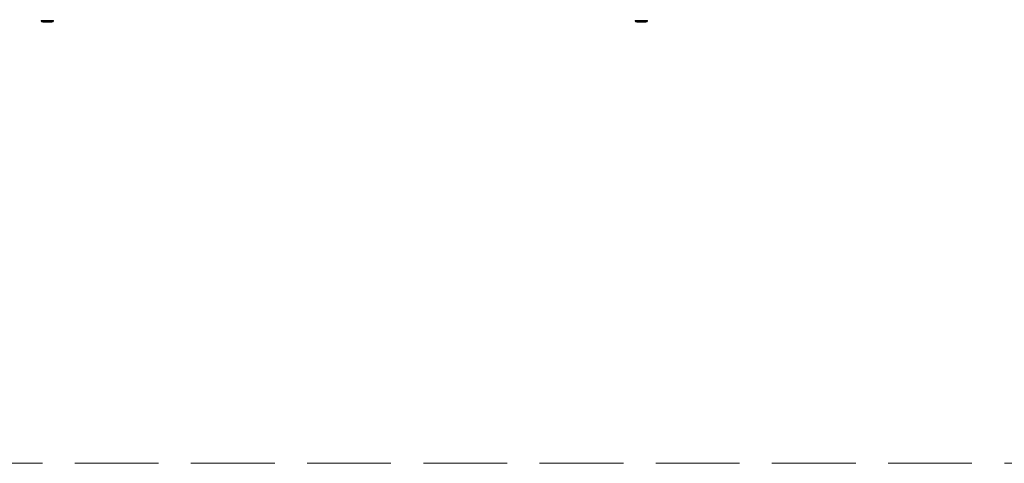
# Model space of a CAD drawing. Units: millimetres. Extents: x 63533 to 75729, y -21928 to -16791.
# Drawn here: x 69103 to 72418, y -21928 to -20434 of the extents above; entities that cross this region are included whole.
import ezdxf

# ---------------------------------------------------------------- set-up
doc = ezdxf.new("R2010")
doc.units = ezdxf.units.MM
doc.header["$MEASUREMENT"] = 0
doc.linetypes.add('Невидимая', pattern=[391.222223, 282.222223, -109])
doc.layers.add('Новый_Чертеж и Рисунок_Ном._пера__7', color=7, linetype='Continuous', lineweight=15)
doc.layers.add('Площадки_Ном._пера__120', color=7, linetype='Continuous', lineweight=5)

msp = doc.modelspace()

# ---------------------------------------------------------------- linework, layer by layer
at = {"layer": 'Новый_Чертеж и Рисунок_Ном._пера__7', "color": 7, "linetype": 'Continuous', "lineweight": 15}
for points in [[(69175.4, -20436.8), (69178.2, -20436.8)], [(69175.4, -20436.8), (69178.2, -20436.8)], [(69175.4, -20437.8), (69175.4, -20436.8)], [(69175.4, -20437.8), (69178.2, -20437.8)], [(69175.4, -20437.8), (69178.2, -20437.8)], [(69175.4, -20437.8), (69177.6, -20440.4)], [(69177.6, -20440.4), (69180.1, -20440.4)], [(69180.1, -20440.4), (69177.6, -20440.4)], [(69177.6, -20440.4), (69181.6, -20441.8)], [(69178.2, -20437.8), (69178.2, -20436.8)], [(69178.2, -20436.8), (69178.2, -20437.8)], [(69178.2, -20436.8), (69185.9, -20436.8)], [(69178.2, -20436.8), (69185.9, -20436.8)], [(69178.2, -20437.8), (69180.1, -20440.4)], [(69178.2, -20437.8), (69185.9, -20437.8)], [(69178.2, -20437.8), (69180.1, -20440.4)], [(69178.2, -20437.8), (69185.9, -20437.8)], [(69180.1, -20440.4), (69187, -20440.4)], [(69187, -20440.4), (69180.1, -20440.4)], [(69181.6, -20441.8), (69183.6, -20441.8)], [(69183.6, -20441.8), (69181.6, -20441.8)], [(69189, -20441.8), (69181.6, -20441.8)], [(69183.6, -20441.8), (69189, -20441.8)], [(69189, -20441.8), (69183.6, -20441.8)], [(69185.9, -20437.8), (69185.9, -20436.8)], [(69185.9, -20436.8), (69185.9, -20437.8)], [(69185.9, -20436.8), (69196.4, -20436.8)], [(69185.9, -20436.8), (69196.4, -20436.8)], [(69185.9, -20437.8), (69187, -20440.4)], [(69185.9, -20437.8), (69196.4, -20437.8)], [(69185.9, -20437.8), (69187, -20440.4)], [(69185.9, -20437.8), (69196.4, -20437.8)], [(69196.4, -20440.4), (69187, -20440.4)], [(69187, -20440.4), (69196.4, -20440.4)], [(69196.4, -20441.8), (69189, -20441.8)], [(69189, -20441.8), (69196.4, -20441.8)], [(69196.4, -20441.8), (69189, -20441.8)], [(69203.8, -20441.8), (69189, -20441.8)], [(69196.4, -20437.8), (69196.4, -20436.8)], [(69196.4, -20436.8), (69196.4, -20437.8)], [(69196.4, -20436.8), (69206.9, -20436.8)], [(69196.4, -20436.8), (69206.9, -20436.8)], [(69196.4, -20437.8), (69196.4, -20440.4)], [(69196.4, -20437.8), (69206.9, -20437.8)], [(69196.4, -20437.8), (69196.4, -20440.4)], [(69196.4, -20437.8), (69206.9, -20437.8)], [(69205.8, -20440.4), (69196.4, -20440.4)], [(69196.4, -20440.4), (69205.8, -20440.4)], [(69196.4, -20441.8), (69203.8, -20441.8)], [(69203.8, -20441.8), (69196.4, -20441.8)], [(69203.8, -20441.8), (69196.4, -20441.8)], [(69209.2, -20441.8), (69196.4, -20441.8)], [(69203.8, -20441.8), (69209.2, -20441.8)], [(69209.2, -20441.8), (69203.8, -20441.8)], [(69211.2, -20441.8), (69203.8, -20441.8)], [(69206.9, -20437.8), (69205.8, -20440.4)], [(69206.9, -20437.8), (69205.8, -20440.4)], [(69212.7, -20440.4), (69205.8, -20440.4)], [(69205.8, -20440.4), (69212.7, -20440.4)], [(69206.9, -20437.8), (69206.9, -20436.8)], [(69206.9, -20436.8), (69206.9, -20437.8)], [(69206.9, -20436.8), (69214.6, -20436.8)], [(69206.9, -20436.8), (69214.6, -20436.8)], [(69206.9, -20437.8), (69214.6, -20437.8)], [(69206.9, -20437.8), (69214.6, -20437.8)], [(69211.2, -20441.8), (69209.2, -20441.8)], [(69211.2, -20441.8), (69209.2, -20441.8)], [(69215.2, -20440.4), (69211.2, -20441.8)], [(69214.6, -20437.8), (69212.7, -20440.4)], [(69214.6, -20437.8), (69212.7, -20440.4)], [(69215.2, -20440.4), (69212.7, -20440.4)], [(69212.7, -20440.4), (69215.2, -20440.4)], [(69214.6, -20437.8), (69214.6, -20436.8)], [(69214.6, -20436.8), (69214.6, -20437.8)], [(69217.4, -20436.8), (69214.6, -20436.8)], [(69214.6, -20436.8), (69217.4, -20436.8)], [(69214.6, -20437.8), (69217.4, -20437.8)], [(69214.6, -20437.8), (69217.4, -20437.8)], [(69217.4, -20437.8), (69215.2, -20440.4)], [(69217.4, -20436.8), (69217.4, -20437.8)], [(71175.4, -20436.8), (71175.4, -20437.8)], [(71175.4, -20436.8), (71178.2, -20436.8)], [(71178.2, -20436.8), (71175.4, -20436.8)], [(71178.2, -20437.8), (71175.4, -20437.8)], [(71178.2, -20437.8), (71175.4, -20437.8)], [(71175.4, -20437.8), (71177.6, -20440.4)], [(71177.6, -20440.4), (71180.1, -20440.4)], [(71180.1, -20440.4), (71177.6, -20440.4)], [(71177.6, -20440.4), (71181.6, -20441.8)], [(71178.2, -20437.8), (71178.2, -20436.8)], [(71178.2, -20436.8), (71178.2, -20437.8)], [(71185.9, -20436.8), (71178.2, -20436.8)], [(71185.9, -20436.8), (71178.2, -20436.8)], [(71178.2, -20437.8), (71180.1, -20440.4)], [(71178.2, -20437.8), (71180.1, -20440.4)], [(71185.9, -20437.8), (71178.2, -20437.8)], [(71185.9, -20437.8), (71178.2, -20437.8)], [(71180.1, -20440.4), (71187, -20440.4)], [(71187, -20440.4), (71180.1, -20440.4)], [(71181.6, -20441.8), (71183.6, -20441.8)], [(71181.6, -20441.8), (71183.6, -20441.8)], [(71181.6, -20441.8), (71188.5, -20441.8)], [(71189, -20441.8), (71183.6, -20441.8)], [(71183.6, -20441.8), (71189, -20441.8)], [(71183.6, -20441.8), (71189, -20441.8)], [(71183.6, -20441.8), (71196.4, -20441.8)], [(71185.9, -20437.8), (71185.9, -20436.8)], [(71185.9, -20436.8), (71185.9, -20437.8)], [(71196.4, -20436.8), (71185.9, -20436.8)], [(71196.4, -20436.8), (71185.9, -20436.8)], [(71185.9, -20437.8), (71187, -20440.4)], [(71185.9, -20437.8), (71187, -20440.4)], [(71196.4, -20437.8), (71185.9, -20437.8)], [(71196.4, -20437.8), (71185.9, -20437.8)], [(71187, -20440.4), (71196.4, -20440.4)], [(71196.4, -20440.4), (71187, -20440.4)], [(71196.4, -20441.8), (71189, -20441.8)], [(71189, -20441.8), (71196.4, -20441.8)], [(71189, -20441.8), (71196.4, -20441.8)], [(71189, -20441.8), (71203.8, -20441.8)], [(71196.4, -20437.8), (71196.4, -20436.8)], [(71196.4, -20436.8), (71196.4, -20437.8)], [(71206.9, -20436.8), (71196.4, -20436.8)], [(71206.9, -20436.8), (71196.4, -20436.8)], [(71196.4, -20437.8), (71196.4, -20440.4)], [(71196.4, -20437.8), (71196.4, -20440.4)], [(71206.9, -20437.8), (71196.4, -20437.8)], [(71206.9, -20437.8), (71196.4, -20437.8)], [(71196.4, -20440.4), (71205.8, -20440.4)], [(71205.8, -20440.4), (71196.4, -20440.4)], [(71203.8, -20441.8), (71196.4, -20441.8)], [(71196.4, -20441.8), (71203.8, -20441.8)], [(71203.8, -20441.8), (71209.2, -20441.8)], [(71209.2, -20441.8), (71203.8, -20441.8)], [(71203.8, -20441.8), (71209.2, -20441.8)], [(71203.8, -20441.8), (71211.2, -20441.8)], [(71206.9, -20437.8), (71205.8, -20440.4)], [(71206.9, -20437.8), (71205.8, -20440.4)], [(71212.7, -20440.4), (71205.8, -20440.4)], [(71205.8, -20440.4), (71212.7, -20440.4)], [(71206.9, -20437.8), (71206.9, -20436.8)], [(71206.9, -20436.8), (71206.9, -20437.8)], [(71214.6, -20436.8), (71206.9, -20436.8)], [(71214.6, -20436.8), (71206.9, -20436.8)], [(71214.6, -20437.8), (71206.9, -20437.8)], [(71214.6, -20437.8), (71206.9, -20437.8)], [(71211.2, -20441.8), (71209.2, -20441.8)], [(71209.2, -20441.8), (71211.2, -20441.8)], [(71215.2, -20440.4), (71211.2, -20441.8)], [(71214.6, -20437.8), (71212.7, -20440.4)], [(71214.6, -20437.8), (71212.7, -20440.4)], [(71215.2, -20440.4), (71212.7, -20440.4)], [(71212.7, -20440.4), (71215.2, -20440.4)], [(71214.6, -20437.8), (71214.6, -20436.8)], [(71214.6, -20436.8), (71214.6, -20437.8)], [(71217.4, -20436.8), (71214.6, -20436.8)], [(71214.6, -20436.8), (71217.4, -20436.8)], [(71217.4, -20437.8), (71214.6, -20437.8)], [(71217.4, -20437.8), (71214.6, -20437.8)], [(71217.4, -20437.8), (71215.2, -20440.4)], [(71217.4, -20436.8), (71217.4, -20437.8)]]:
    msp.add_lwpolyline(points, dxfattribs=at)
at = {"layer": 'Площадки_Ном._пера__120', "color": 7, "linetype": 'Невидимая', "lineweight": 5, "flags": 128}
msp.add_lwpolyline([(63882.8, -21928.5, -0.414228), (63532.7, -21578.5), (63532.8, -17141.3, -0.4142), (63882.7, -16791.3), (72436, -16790.9, -0.414227), (72786.1, -17140.9), (72786.1, -17510.5, 0.414214), (73136.1, -17860.5), (75378.8, -17860.5, -0.414214), (75728.8, -18210.5), (75728.8, -19848.1, -0.414214), (75378.8, -20198.1), (73136, -20198.1, 0.414214), (72786, -20548.1), (72786, -21578.1, -0.414199), (72436.1, -21928.1)], format="xyb", close=True, dxfattribs=at)

doc.saveas('drawing.dxf')
